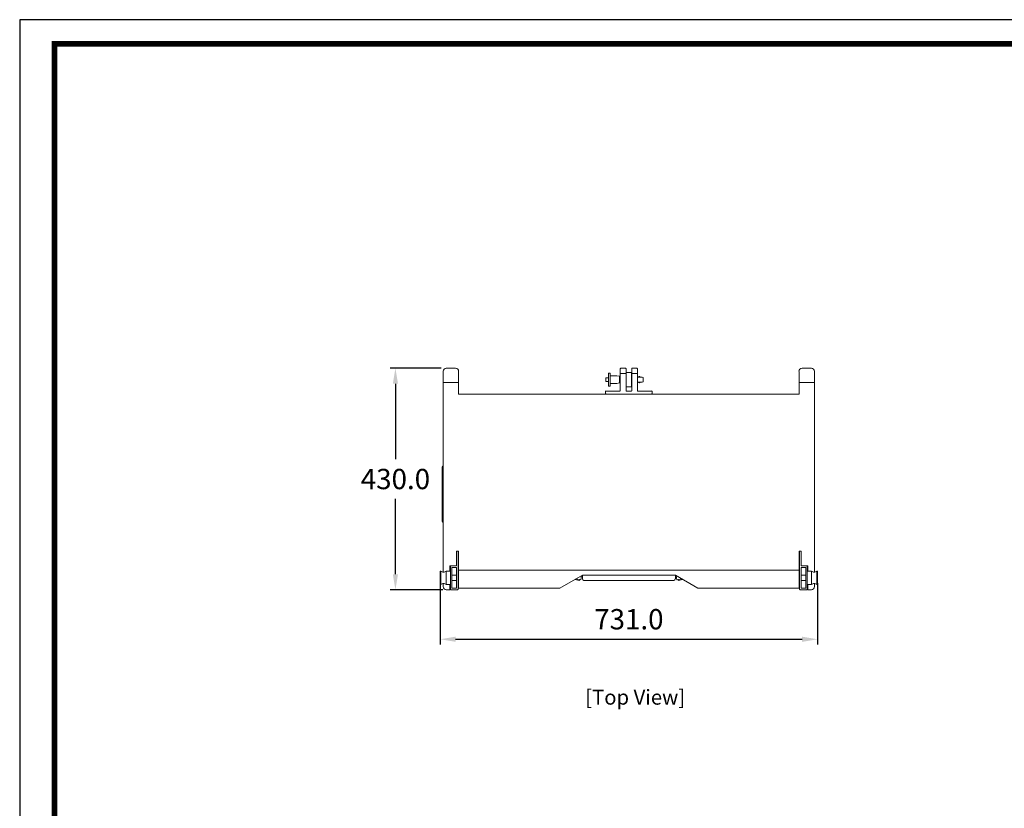
# Model space of a CAD drawing. Units: millimetres. Extents: x 0 to 4423, y 0 to 3118.
# Drawn here: x 0 to 1906, y 1591 to 3118 of the extents above; entities that cross this region are included whole.
import ezdxf
from ezdxf.enums import TextEntityAlignment as Align

# ---------------------------------------------------------------- set-up
doc = ezdxf.new("R2010")
doc.units = ezdxf.units.MM
doc.header["$PDSIZE"] = -1
doc.layers.add('_Layer_', color=7, linetype='Continuous')
doc.layers.add('레이어 1', color=7, linetype='Continuous', lineweight=0)
doc.styles.add('Sovico Text', font='txt', dxfattribs={"width": 0.9})
doc.styles.get("Standard").update_dxf_attribs({"font": 'malgun.ttf'})
doc.dimstyles.new('ISO-25$0', dxfattribs={"dimtxt": 15, "dimasz": 5, "dimexe": 1.25, "dimexo": 0.625, "dimtad": 1, "dimdec": 1, "dimdsep": 46, "dimtxsty": 'Standard', "dimcen": 0, "dimclrd": 1, "dimclre": 1, "dimclrt": 1, "dimadec": 0, "dimazin": 0, "dimtfac": 1, "dimtdec": 1, "dimtmove": 2, "dimatfit": 3, "dimfxl": 1, "dimtolj": 1, "dimarcsym": 0})

# ---------------------------------------------------------------- blocks, each defined once
blk = doc.blocks.new('도각')
at = {"color": 0}
blk.add_lwpolyline([(83409, 62000), (2709, 62000), (2709, 5100), (83409, 5100)], close=True, dxfattribs=at)
at = {"color": 0, "const_width": 204}
blk.add_lwpolyline([(3938, 61146), (82180, 61146), (82180, 5954), (3938, 5954)], close=True, dxfattribs=at)
blk = doc.blocks.new('LX208_top')
at = {"layer": '레이어 1', "lineweight": 0}
for p, q in [((124.82, 52.02), (125.98, 52.02)), ((127.15, 52.02), (125.98, 52.02)), ((168.38, 46.4), (168.38, 51.89)), ((168.51, 52.02), (169.67, 52.02)), ((169.8, 51.89), (169.8, 46.4)), ((171.23, 46.4), (171.23, 51.89)), ((171.35, 52.02), (172.52, 52.02)), ((172.65, 51.89), (172.65, 46.4)), ((213.88, 52.02), (215.04, 52.02)), ((216.21, 52.02), (215.04, 52.02)), ((124.05, 0.94), (124.05, 51.24)), ((127.92, 45.55), (127.92, 51.24)), ((167.54, 50.14), (168.19, 50.02)), ((168.19, 50.02), (168.19, 48.33)), ((169.8, 50.72), (168.38, 50.72)), ((169.8, 49.81), (169.86, 49.81)), ((171.15, 49.81), (171.23, 49.81)), ((171.23, 50.72), (172.65, 50.72)), ((213.11, 45.55), (213.11, 51.24)), ((216.98, 0.94), (216.98, 51.24)), ((124.05, 48.49), (127.92, 48.49)), ((167.54, 48.21), (168.19, 48.33)), ((169.86, 48.52), (169.8, 48.52)), ((171.23, 48.52), (171.15, 48.52)), ((216.98, 48.49), (213.11, 48.49)), ((127.92, 45.55), (213.11, 45.55)), ((164.7, 45.68), (164.7, 46.19)), ((164.82, 46.32), (168.32, 46.32)), ((176.2, 45.55), (164.82, 45.55)), ((169.86, 46.32), (171.15, 46.32)), ((172.71, 46.32), (176.2, 46.32)), ((176.33, 46.19), (176.33, 45.68)), ((123.78, 13.67), (123.78, 27.31)), ((127.92, -3.05), (127.92, 6.25)), ((213.11, -3.05), (213.11, 6.25)), ((123.48, -2.14), (123.48, 1.22)), ((124.79, -2.14), (124.79, 1.22)), ((125.86, 2.38), (125.86, -3.3)), ((127.4, 0.18), (126.24, 0.18)), ((127.92, 1.47), (213.11, 1.47)), ((158.88, 0.18), (153.28, -3.05)), ((158.88, 0.18), (182.15, 0.18)), ((182.15, 0.18), (187.74, -3.05)), ((213.61, 0.18), (214.78, 0.18)), ((215.17, 2.38), (215.17, -3.3)), ((216.24, -2.14), (216.24, 1.22)), ((217.55, -2.14), (217.55, 1.22)), ((124.05, -2.66), (124.05, -1.86)), ((125.73, -3.44), (125.73, -2.14)), ((126.24, -1.11), (127.4, -1.11)), ((181.76, -1.11), (159.27, -1.11)), ((214.78, -1.11), (213.61, -1.11)), ((215.3, -3.44), (215.3, -2.14)), ((216.98, -2.66), (216.98, -1.86)), ((125.73, -3.44), (124.82, -3.44)), ((125.98, -3.44), (127.67, -3.44)), ((127.92, -3.05), (153.28, -3.05)), ((187.74, -3.05), (213.11, -3.05)), ((215.04, -3.44), (213.36, -3.44)), ((215.3, -3.44), (216.21, -3.44))]:
    blk.add_line(p, q, dxfattribs=at)
for points in [[(164.78, 48.68), (164.78, 49.66), (165.43, 49.66), (165.43, 48.68), (164.78, 48.68)], [(165.43, 47.53), (165.43, 50.81), (165.86, 50.81), (165.86, 47.53), (165.43, 47.53)], [(167.54, 48.21), (165.86, 48.21), (165.86, 50.14), (167.54, 50.14)], [(168.19, 48.33), (168.19, 50.02), (168.38, 50.02), (168.38, 48.33), (168.19, 48.33)], [(169.86, 47.36), (169.86, 50.98), (171.15, 50.98), (171.15, 47.36), (169.86, 47.36)], [(172.65, 49.81), (173.81, 49.81), (174.06, 49.72), (174.06, 48.62), (173.81, 48.52), (172.65, 48.52)], [(125.73, 1.22), (125.73, 2.57), (127.4, 2.57), (127.4, 6.25), (127.92, 6.25)], [(127.79, -3.3), (127.79, 6.25), (127.4, 6.25), (127.4, 2.51), (125.98, 2.51)], [(215.3, 1.22), (215.3, 2.57), (213.61, 2.57), (213.61, 6.25), (213.11, 6.25)], [(213.23, -3.3), (213.23, 6.25), (213.61, 6.25), (213.61, 2.51), (215.04, 2.51)], [(123.48, 1.22), (123.27, 1.22), (123.27, -2.14), (123.48, -2.14)], [(124.79, -2.14), (125.86, -2.14), (125.86, 1.22), (124.79, 1.22)], [(126.24, 2.13), (127.4, 2.13), (127.4, -3.05), (126.24, -3.05), (126.24, 2.13)], [(127.79, -1.11), (127.92, -1.11), (127.92, 0.18), (127.79, 0.18)], [(158.69, 0.07), (158.51, -0.96), (157.28, -0.74)], [(158.88, -0.72), (158.88, 0.18), (182.15, 0.18), (182.15, -0.72)], [(182.34, 0.07), (182.52, -0.96), (183.75, -0.74)], [(213.23, -1.11), (213.11, -1.11), (213.11, 0.18), (213.23, 0.18)], [(214.78, 2.13), (213.61, 2.13), (213.61, -3.05), (214.78, -3.05), (214.78, 2.13)], [(216.24, -2.14), (215.17, -2.14), (215.17, 1.22), (216.24, 1.22)], [(217.55, 1.22), (217.75, 1.22), (217.75, -2.14), (217.55, -2.14)], [(157.28, -0.74), (158.19, -0.9), (158.16, -1.1), (157, -0.9)], [(183.75, -0.74), (182.84, -0.9), (182.87, -1.1), (184.02, -0.9)]]:
    blk.add_lwpolyline(points, dxfattribs=at)
for points in [[(124.81, 52.03), (124.38, 52.03), (124.04, 51.68), (124.04, 51.25)], [(127.92, 51.25), (127.92, 51.68), (127.57, 52.03), (127.14, 52.03)], [(168.5, 52.03), (168.43, 52.03), (168.37, 51.97), (168.37, 51.89)], [(169.8, 51.89), (169.8, 51.97), (169.74, 52.03), (169.67, 52.03)], [(171.35, 52.03), (171.28, 52.03), (171.22, 51.97), (171.22, 51.89)], [(172.65, 51.89), (172.65, 51.97), (172.59, 52.03), (172.51, 52.03)], [(213.87, 52.03), (213.44, 52.03), (213.09, 51.68), (213.09, 51.25)], [(216.98, 51.25), (216.98, 51.68), (216.63, 52.03), (216.2, 52.03)], [(164.82, 46.33), (164.75, 46.33), (164.69, 46.27), (164.69, 46.2)], [(164.69, 45.68), (164.69, 45.61), (164.75, 45.55), (164.82, 45.55)], [(168.31, 46.33), (168.35, 46.33), (168.38, 46.36), (168.38, 46.4)], [(169.79, 46.4), (169.79, 46.36), (169.82, 46.33), (169.86, 46.33)], [(171.15, 46.33), (171.19, 46.33), (171.22, 46.36), (171.22, 46.4)], [(172.63, 46.4), (172.63, 46.36), (172.67, 46.33), (172.7, 46.33)], [(176.33, 46.2), (176.33, 46.27), (176.27, 46.33), (176.2, 46.33)], [(176.2, 45.55), (176.27, 45.55), (176.33, 45.61), (176.33, 45.68)], [(124.04, 27.58), (123.9, 27.58), (123.78, 27.46), (123.78, 27.32)], [(123.78, 13.68), (123.78, 13.53), (123.9, 13.42), (124.04, 13.42)], [(125.98, 2.52), (125.91, 2.52), (125.85, 2.46), (125.85, 2.39)], [(215.17, 2.39), (215.17, 2.46), (215.11, 2.52), (215.04, 2.52)], [(158.88, -0.72), (158.88, -0.93), (159.05, -1.1), (159.26, -1.1)], [(181.75, -1.1), (181.97, -1.1), (182.14, -0.93), (182.14, -0.72)], [(124.04, -2.65), (124.04, -3.08), (124.38, -3.43), (124.81, -3.43)], [(125.85, -3.3), (125.85, -3.37), (125.91, -3.43), (125.98, -3.43)], [(127.66, -3.43), (127.73, -3.43), (127.79, -3.37), (127.79, -3.3)], [(213.22, -3.3), (213.22, -3.37), (213.28, -3.43), (213.35, -3.43)], [(215.04, -3.43), (215.11, -3.43), (215.17, -3.37), (215.17, -3.3)], [(216.2, -3.43), (216.63, -3.43), (216.98, -3.08), (216.98, -2.65)]]:
    blk.add_open_spline(points, degree=3, dxfattribs=at)
for points in [[(173.38, 49.82), (173.34, 49.9), (173.25, 49.95), (173.16, 49.95), (173.07, 49.95), (172.98, 49.9), (172.93, 49.82)], [(172.93, 48.53), (172.98, 48.45), (173.07, 48.4), (173.16, 48.4), (173.25, 48.4), (173.34, 48.45), (173.38, 48.53)], [(123.47, 1.22), (123.64, 1.04), (123.88, 0.94), (124.13, 0.94), (124.37, 0.94), (124.61, 1.04), (124.78, 1.22)], [(216.23, 1.22), (216.4, 1.04), (216.64, 0.94), (216.89, 0.94), (217.14, 0.94), (217.37, 1.04), (217.54, 1.22)], [(124.78, -2.14), (124.61, -1.96), (124.37, -1.85), (124.13, -1.85), (123.88, -1.85), (123.64, -1.96), (123.47, -2.14)], [(217.54, -2.14), (217.37, -1.96), (217.14, -1.85), (216.89, -1.85), (216.64, -1.85), (216.4, -1.96), (216.23, -2.14)]]:
    blk.add_open_spline(points, degree=3, knots=[0, 0, 0, 0, 1, 1, 1, 2, 2, 2, 2], dxfattribs=at)
blk = doc.blocks.new('*D62')
at = {"color": 1, "lineweight": -2, "transparency": 16777216}
for p, q in [((815.9, 2443.1), (717.5, 2443.1)), ((727.5, 2413.1), (727.5, 2267.1)), ((727.5, 2044), (727.5, 2189.9)), ((819.4, 2014), (717.5, 2014))]:
    blk.add_line(p, q, dxfattribs=at)
at = {"color": 1, "transparency": 16777216}
for points in [[(722.5, 2413.1), (732.5, 2413.1), (727.5, 2443.1)], [(722.5, 2044), (732.5, 2044), (727.5, 2014)]]:
    blk.add_solid(points, dxfattribs=at)
at = {"layer": 'Defpoints', "color": 0, "transparency": 16777216}
for p in [(727.5, 2443.1), (825.9, 2443.1), (829.4, 2014)]:
    blk.add_point(p, dxfattribs=at)
at = {"color": 1, "transparency": 16777216, "insert": (727.5, 2228.5), "char_height": 39.38, "attachment_point": 5}
blk.add_mtext('\\A1;430.0', dxfattribs=at)
blk = doc.blocks.new('*D63')
at = {"color": 1, "lineweight": -2, "transparency": 16777216}
for p, q in [((814, 2027), (814, 1908.1)), ((1545, 2027), (1545, 1908.1)), ((844, 1918.1), (1515, 1918.1))]:
    blk.add_line(p, q, dxfattribs=at)
at = {"color": 1, "transparency": 16777216}
for points in [[(844, 1923.1), (844, 1913.1), (814, 1918.1)], [(1515, 1923.1), (1515, 1913.1), (1545, 1918.1)]]:
    blk.add_solid(points, dxfattribs=at)
at = {"layer": 'Defpoints', "color": 0, "transparency": 16777216}
for p in [(814, 2037), (1545, 2037), (1545, 1918.1)]:
    blk.add_point(p, dxfattribs=at)
at = {"color": 1, "transparency": 16777216, "insert": (1179.5, 1956.9), "char_height": 39.38, "attachment_point": 5}
blk.add_mtext('\\A1;731.0', dxfattribs=at)

msp = doc.modelspace()

# ---------------------------------------------------------------- block references
at = {"xscale": 7.737299175558224, "yscale": 7.737299175558224, "zscale": 7.737299175558224}
msp.add_blockref('LX208_top', (-139.86, 2040.6), dxfattribs=at)
at = {"layer": '_Layer_', "xscale": 0.05480320462125429, "yscale": 0.05480320462125429, "zscale": 0.05480320462125429}
msp.add_blockref('도각', (-148.46, -279.51), dxfattribs=at)

# ---------------------------------------------------------------- texts
at = {"color": 4, "style": 'Sovico Text'}
msp.add_text('[Top View]', height=28.764, dxfattribs=at).set_placement((1191.77, 1791.45), align=Align.CENTER)

# ---------------------------------------------------------------- dimensions: what is measured, and where the dimension line sits
dim = msp.add_linear_dim(base=(727.47, 2443.06), p1=(829.43, 2013.97), p2=(825.91, 2443.06), angle=90, text='430.0', dimstyle='ISO-25$0', override={"dimtxt": 39.375, "dimasz": 30, "dimexe": 10, "dimexo": 10, "dimgap": 18.288, "dimtih": 1, "dimtoh": 1, "dimzin": 0, "dimadec": 1, "dimtzin": 0})
dim.commit()
dim.dimension.update_dxf_attribs({"geometry": '*D62', "text_midpoint": (727.47, 2228.52)})
dim = msp.add_linear_dim(base=(1544.95, 1918.13), p1=(813.95, 2037.02), p2=(1544.95, 2037.02), dimstyle='ISO-25$0', override={"dimtxt": 39.375, "dimasz": 30, "dimexe": 10, "dimexo": 10, "dimgap": 18.288, "dimtih": 1, "dimtoh": 1, "dimzin": 0, "dimadec": 1, "dimtzin": 0})
dim.commit()
dim.dimension.update_dxf_attribs({"geometry": '*D63', "text_midpoint": (1179.45, 1956.87)})

doc.saveas('drawing.dxf')
